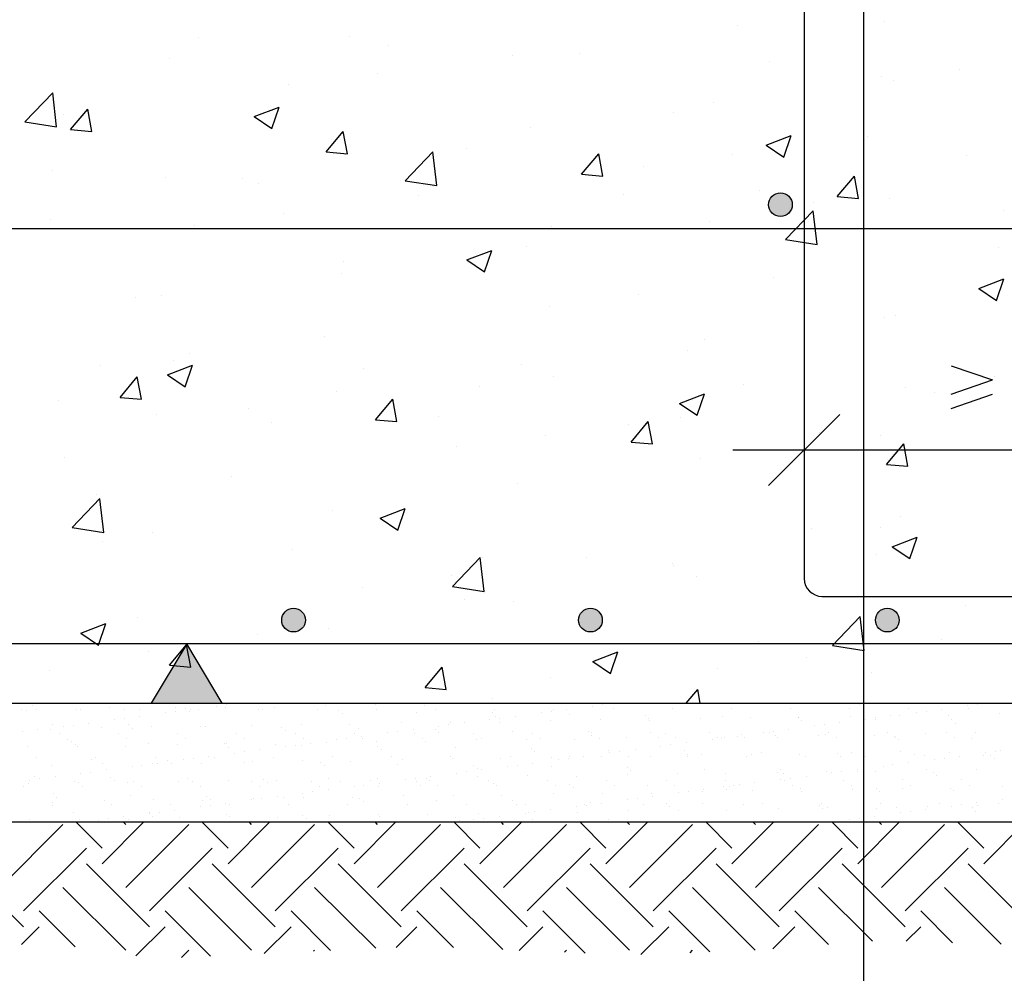
# Model space of a CAD drawing. Units: millimetres. Extents: x 22.7 to 37.5, y 16.7 to 26.1.
# Drawn here: x 29 to 31.8, y 18.6 to 21.3 of the extents above; entities that cross this region are included whole.
import ezdxf

# ---------------------------------------------------------------- set-up
doc = ezdxf.new("R2010")
doc.units = ezdxf.units.MM
for name, color, linetype in [('0-CYPE0', 1, 'CONTINUOUS'), ('0-CYPE1', 2, 'CONTINUOUS'), ('0-CYPE2', 4, 'CONTINUOUS'), ('0-CYPE4', 6, 'CONTINUOUS')]:
    doc.layers.add(name, color=color, linetype=linetype)

msp = doc.modelspace()

# ---------------------------------------------------------------- hatches: boundary and pattern name
at = {"layer": '0-CYPE1'}
msp.add_hatch(color=256, dxfattribs=at).paths.add_polyline_path([(29.4086, 19.3949), (29.6086, 19.3949), (29.5086, 19.5615)], flags=0)
at = {"layer": '0-CYPE2'}
h = msp.add_hatch(color=256, dxfattribs=at)
edge = h.paths.add_edge_path(flags=0)
edge.add_arc((31.1753, 20.7949), 0.0333, 0, 360)
h = msp.add_hatch(color=256, dxfattribs=at)
edge = h.paths.add_edge_path(flags=0)
edge.add_arc((29.8086, 19.6282), 0.0333, 0, 360)
h = msp.add_hatch(color=256, dxfattribs=at)
edge = h.paths.add_edge_path(flags=0)
edge.add_arc((30.6419, 19.6282), 0.0333, 0, 360)
h = msp.add_hatch(color=256, dxfattribs=at)
edge = h.paths.add_edge_path(flags=0)
edge.add_arc((31.4753, 19.6282), 0.0333, 0, 360)

# ---------------------------------------------------------------- linework, layer by layer
at = {"layer": '0-CYPE0'}
for p, q in [((31.0541, 21.2977), (31.0541, 21.2977)), ((31.4667, 21.3098), (31.4667, 21.3098)), ((29.5422, 21.2657), (29.5422, 21.2657)), ((29.9667, 21.2686), (29.9667, 21.2686)), ((30.0761, 21.2431), (30.0761, 21.2431)), ((29.4616, 21.2046), (29.4616, 21.2046)), ((30.4225, 21.2146), (30.4225, 21.2146)), ((30.6099, 21.2206), (30.6099, 21.2206)), ((31.1437, 21.198), (31.1437, 21.198)), ((31.6775, 21.1755), (31.6775, 21.1755)), ((30.0438, 21.1647), (30.0438, 21.1647)), ((31.459, 21.1538), (31.459, 21.1538)), ((31.4925, 21.1451), (31.4925, 21.1451)), ((29.7934, 21.1318), (29.7934, 21.1318)), ((29.0547, 21.0277), (29.1326, 21.1089)), ((29.1436, 21.0139), (29.1326, 21.1089)), ((29.1828, 21.006), (29.231, 21.0635)), ((29.2426, 21.0008), (29.231, 21.0635)), ((29.6982, 21.0422), (29.7682, 21.0691)), ((29.7479, 21.0086), (29.7682, 21.0691)), ((30.9874, 21.0811), (30.9874, 21.0811)), ((29.1619, 21.0486), (29.1619, 21.0486)), ((29.6982, 21.0422), (29.7479, 21.0086)), ((30.8759, 21.0537), (30.8759, 21.0537)), ((29.0547, 21.0277), (29.1436, 21.0139)), ((29.1828, 21.006), (29.2426, 21.0008)), ((30.4739, 21.0107), (30.4739, 21.0107)), ((29.9001, 20.9433), (29.9483, 21.0007)), ((29.9598, 20.938), (29.9483, 21.0007)), ((31.1353, 20.9621), (31.2053, 20.989)), ((31.1851, 20.9285), (31.2053, 20.989)), ((31.4201, 20.9861), (31.4201, 20.9861)), ((30.2927, 20.9536), (30.2927, 20.9536)), ((31.1353, 20.9621), (31.1851, 20.9286)), ((29.9001, 20.9433), (29.9598, 20.938)), ((29.9545, 20.9357), (29.9545, 20.9357)), ((30.1219, 20.8622), (30.1998, 20.9434)), ((30.2109, 20.8484), (30.1998, 20.9434)), ((30.6173, 20.8805), (30.6655, 20.938)), ((30.6771, 20.8753), (30.6655, 20.938)), ((31.0413, 20.9363), (31.0413, 20.9363)), ((31.6987, 20.9343), (31.6987, 20.9343)), ((30.791, 20.9033), (30.791, 20.9033)), ((29.1324, 20.8917), (29.1324, 20.8917)), ((29.4494, 20.8717), (29.4494, 20.8717)), ((29.6663, 20.8691), (29.6663, 20.8691)), ((30.6173, 20.8805), (30.6771, 20.8753)), ((31.3346, 20.8177), (31.3828, 20.8752)), ((31.3944, 20.8125), (31.3828, 20.8752)), ((29.7095, 20.8535), (29.7095, 20.8535)), ((30.1219, 20.8622), (30.2109, 20.8484)), ((30.2001, 20.8466), (30.2001, 20.8466)), ((30.1594, 20.8202), (30.1594, 20.8202)), ((30.7339, 20.824), (30.7339, 20.824)), ((31.1155, 20.8342), (31.1155, 20.8342)), ((31.3346, 20.8178), (31.3944, 20.8125)), ((31.2677, 20.8015), (31.2677, 20.8015)), ((31.4803, 20.8122), (31.4803, 20.8122)), ((29.7807, 20.7703), (29.7807, 20.7703)), ((31.1892, 20.6967), (31.2671, 20.7778)), ((31.2781, 20.6829), (31.2671, 20.7778)), ((31.8016, 20.7789), (31.8016, 20.7789)), ((29.1263, 20.7534), (29.1263, 20.7534)), ((29.5304, 20.7373), (29.5304, 20.7373)), ((30.5323, 20.7341), (30.5323, 20.7341)), ((30.9752, 20.7482), (30.9752, 20.7482)), ((30.4618, 20.6778), (30.4618, 20.6778)), ((31.1892, 20.6967), (31.2781, 20.6829)), ((31.7885, 20.6749), (31.7885, 20.6749)), ((30.2951, 20.6396), (30.3651, 20.6665)), ((30.3448, 20.606), (30.3651, 20.6664)), ((29.9491, 20.634), (29.9491, 20.634)), ((30.2951, 20.6396), (30.3448, 20.606)), ((29.9424, 20.6028), (29.9424, 20.6028)), ((31.157, 20.5917), (31.157, 20.5917)), ((31.7322, 20.5595), (31.8022, 20.5864)), ((31.782, 20.5259), (31.8022, 20.5863)), ((29.4373, 20.5388), (29.4373, 20.5388)), ((30.7783, 20.5418), (30.7783, 20.5418)), ((31.7322, 20.5595), (31.782, 20.5259)), ((29.3659, 20.5339), (29.3659, 20.5339)), ((30.5279, 20.5089), (30.5279, 20.5089)), ((31.4974, 20.4842), (31.4974, 20.4842)), ((31.4682, 20.4793), (31.4682, 20.4793)), ((29.8964, 20.4257), (29.8964, 20.4257)), ((30.963, 20.4153), (30.963, 20.4153)), ((29.5176, 20.3759), (29.5176, 20.3759)), ((30.9142, 20.3841), (30.9142, 20.3841)), ((29.2673, 20.3429), (29.2673, 20.3429)), ((29.4549, 20.317), (29.5249, 20.3439)), ((29.4715, 20.3581), (29.4715, 20.3581)), ((29.5046, 20.2835), (29.5249, 20.3439)), ((30.4496, 20.3449), (30.4496, 20.3449)), ((29.4549, 20.317), (29.5046, 20.2835)), ((30.0053, 20.3356), (30.0053, 20.3356)), ((29.3215, 20.2538), (29.3698, 20.3113)), ((29.3813, 20.2486), (29.3698, 20.3113)), ((30.5392, 20.313), (30.5392, 20.313)), ((31.073, 20.2905), (31.073, 20.2905)), ((31.7758, 20.3134), (31.7758, 20.3134)), ((29.9302, 20.2699), (29.9302, 20.2699)), ((30.331, 20.284), (30.331, 20.284)), ((30.892, 20.237), (30.962, 20.2638)), ((30.9417, 20.2034), (30.962, 20.2638)), ((31.5255, 20.2804), (31.5255, 20.2804)), ((31.6068, 20.2679), (31.6068, 20.2679)), ((29.1485, 20.2464), (29.1485, 20.2464)), ((29.3216, 20.2538), (29.3813, 20.2486)), ((30.0388, 20.1911), (30.087, 20.2485)), ((30.0986, 20.1858), (30.087, 20.2485)), ((30.892, 20.237), (30.9417, 20.2034)), ((29.4251, 20.2059), (29.4251, 20.2059)), ((29.6824, 20.2238), (29.6824, 20.2238)), ((29.7478, 20.1839), (29.7478, 20.1839)), ((30.0388, 20.1911), (30.0986, 20.1859)), ((30.2162, 20.2013), (30.2162, 20.2013)), ((30.75, 20.1787), (30.75, 20.1787)), ((30.7561, 20.1283), (30.8043, 20.1858)), ((30.8159, 20.1231), (30.8043, 20.1858)), ((30.8939, 20.1973), (30.8939, 20.1973)), ((31.2838, 20.1562), (31.2838, 20.1562)), ((30.5152, 20.1474), (30.5152, 20.1474)), ((30.7561, 20.1283), (30.8158, 20.1231)), ((31.456, 20.1464), (31.456, 20.1464)), ((31.4733, 20.0656), (31.5215, 20.123)), ((31.5331, 20.0603), (31.5216, 20.123)), ((30.2648, 20.1145), (30.2648, 20.1145)), ((29.1646, 20.0838), (29.1646, 20.0838)), ((30.9509, 20.0824), (30.9509, 20.0824)), ((31.4733, 20.0656), (31.5331, 20.0603)), ((29.6333, 20.0313), (29.6333, 20.0313)), ((30.4374, 20.012), (30.4374, 20.012)), ((29.1873, 19.8881), (29.2652, 19.9693)), ((29.2546, 19.9815), (29.2546, 19.9815)), ((29.2762, 19.8743), (29.2652, 19.9692)), ((29.9181, 19.937), (29.9181, 19.937)), ((30.0518, 19.9144), (30.1218, 19.9413)), ((30.1015, 19.8809), (30.1218, 19.9413)), ((30.0518, 19.9144), (30.1015, 19.8809)), ((31.5127, 19.919), (31.5127, 19.919)), ((29.1873, 19.8881), (29.2762, 19.8743)), ((29.413, 19.873), (29.413, 19.873)), ((31.2624, 19.886), (31.2624, 19.886)), ((31.4561, 19.8876), (31.4561, 19.8876)), ((29.2726, 19.8498), (29.2726, 19.8498)), ((31.4889, 19.8343), (31.5589, 19.8612)), ((31.5387, 19.8008), (31.5589, 19.8612)), ((29.8064, 19.8273), (29.8064, 19.8273)), ((31.4889, 19.8343), (31.5387, 19.8008)), ((30.2545, 19.7226), (30.3324, 19.8037)), ((30.3434, 19.7087), (30.3324, 19.8037)), ((30.3402, 19.8047), (30.3402, 19.8047)), ((30.6308, 19.8029), (30.6308, 19.8029)), ((31.4438, 19.8135), (31.4438, 19.8135)), ((30.8729, 19.7875), (30.8729, 19.7875)), ((30.874, 19.7822), (30.874, 19.7822)), ((30.2521, 19.753), (30.2521, 19.753)), ((30.9387, 19.7495), (30.9387, 19.7495)), ((31.4079, 19.7596), (31.4079, 19.7596)), ((30.0018, 19.7201), (30.0018, 19.7201)), ((30.2545, 19.7226), (30.3434, 19.7088)), ((30.2897, 19.6874), (30.2897, 19.6874)), ((30.4253, 19.6791), (30.4253, 19.6791)), ((31.6957, 19.668), (31.6957, 19.668)), ((29.3702, 19.6369), (29.3702, 19.6369)), ((31.3217, 19.557), (31.3996, 19.6382)), ((31.4107, 19.5432), (31.3996, 19.6382)), ((29.2115, 19.5919), (29.2816, 19.6188)), ((29.2613, 19.5583), (29.2816, 19.6188)), ((29.9059, 19.6041), (29.9059, 19.6041)), ((29.2116, 19.5919), (29.2613, 19.5583)), ((29.7065, 19.5872), (29.7065, 19.5872)), ((31.6284, 19.5744), (31.6284, 19.5744)), ((29.4603, 19.5016), (29.5085, 19.5591)), ((29.5201, 19.4964), (29.5085, 19.5591)), ((31.1125, 19.5679), (31.1125, 19.5679)), ((31.3218, 19.5571), (31.4107, 19.5433)), ((29.4008, 19.5401), (29.4008, 19.5401)), ((30.6487, 19.5118), (30.7187, 19.5387)), ((30.6984, 19.4782), (30.7187, 19.5387)), ((31.2497, 19.5246), (31.2497, 19.5246)), ((29.1234, 19.4871), (29.1234, 19.4871)), ((29.4603, 19.5016), (29.5201, 19.4964)), ((30.1776, 19.4389), (30.2258, 19.4963)), ((30.2373, 19.4336), (30.2258, 19.4963)), ((30.6487, 19.5118), (30.6984, 19.4783)), ((30.9993, 19.4916), (30.9993, 19.4916)), ((30.5293, 19.4678), (30.5293, 19.4678)), ((31.4317, 19.4806), (31.4317, 19.4806)), ((30.1776, 19.4389), (30.2373, 19.4337)), ((30.9106, 19.3949), (30.943, 19.4336)), ((30.9502, 19.3949), (30.943, 19.4336)), ((30.3678, 19.4085), (30.3678, 19.4085)), ((30.9266, 19.4166), (30.9266, 19.4166)), ((29.0448, 19.3758), (29.0448, 19.3758)), ((29.0586, 19.3755), (29.0586, 19.3755)), ((29.0761, 19.3875), (29.0761, 19.3875)), ((29.086, 19.3785), (29.086, 19.3785)), ((29.1982, 19.3773), (29.1982, 19.3773)), ((29.2109, 19.3761), (29.2109, 19.3761)), ((29.2927, 19.3828), (29.2927, 19.3828)), ((29.3346, 19.3766), (29.3346, 19.3766)), ((29.3584, 19.3949), (29.3584, 19.3949)), ((29.377, 19.3764), (29.377, 19.3764)), ((29.4786, 19.3818), (29.4786, 19.3818)), ((29.5061, 19.381), (29.5061, 19.381)), ((29.5206, 19.3768), (29.5206, 19.3768)), ((29.5431, 19.3767), (29.5431, 19.3767)), ((29.593, 19.3863), (29.593, 19.3863)), ((29.6183, 19.3836), (29.6183, 19.3836)), ((29.6208, 19.39), (29.6208, 19.39)), ((29.6332, 19.3949), (29.6332, 19.3949)), ((29.7092, 19.377), (29.7092, 19.377)), ((29.7226, 19.3763), (29.7226, 19.3763)), ((29.7547, 19.3829), (29.7547, 19.3829)), ((29.7702, 19.3949), (29.7702, 19.3949)), ((29.8753, 19.3773), (29.8753, 19.3773)), ((29.8987, 19.3881), (29.8987, 19.3881)), ((30.0383, 19.3899), (30.0383, 19.3899)), ((30.0413, 19.3776), (30.0413, 19.3776)), ((30.1748, 19.3893), (30.1748, 19.3893)), ((30.1821, 19.3949), (30.1821, 19.3949)), ((30.2074, 19.3779), (30.2074, 19.3779)), ((30.2646, 19.3949), (30.2646, 19.3949)), ((30.3188, 19.3945), (30.3188, 19.3945)), ((30.3735, 19.3782), (30.3735, 19.3782)), ((30.4567, 19.3949), (30.4567, 19.3949)), ((30.5396, 19.3785), (30.5396, 19.3785)), ((30.5747, 19.3775), (30.5747, 19.3775)), ((30.6089, 19.3949), (30.6089, 19.3949)), ((30.6471, 19.387), (30.6471, 19.387)), ((30.6749, 19.3907), (30.6749, 19.3907)), ((30.7057, 19.3789), (30.7057, 19.3789)), ((30.8685, 19.3949), (30.8685, 19.3949)), ((30.8718, 19.3792), (30.8718, 19.3792)), ((31.0379, 19.3795), (31.0379, 19.3795)), ((31.2039, 19.3798), (31.2039, 19.3798)), ((31.2804, 19.3949), (31.2804, 19.3949)), ((31.3013, 19.3949), (31.3013, 19.3949)), ((31.3199, 19.3949), (31.3199, 19.3949)), ((31.37, 19.3801), (31.37, 19.3801)), ((31.3936, 19.3949), (31.3936, 19.3949)), ((31.3961, 19.3926), (31.3961, 19.3926)), ((31.4086, 19.3879), (31.4086, 19.3879)), ((31.4086, 19.3812), (31.4086, 19.3812)), ((31.5361, 19.3804), (31.5361, 19.3804)), ((31.6288, 19.3781), (31.6288, 19.3781)), ((31.6922, 19.3949), (31.6922, 19.3949)), ((31.7012, 19.3877), (31.7012, 19.3877)), ((31.7022, 19.3807), (31.7022, 19.3807)), ((31.729, 19.3913), (31.729, 19.3913)), ((29.3059, 19.3485), (29.3059, 19.3485)), ((29.3337, 19.3522), (29.3337, 19.3522)), ((29.377, 19.3579), (29.377, 19.3579)), ((29.4495, 19.3674), (29.4495, 19.3674)), ((29.4772, 19.3711), (29.4772, 19.3711)), ((29.5159, 19.372), (29.5159, 19.372)), ((29.9361, 19.3744), (29.9361, 19.3744)), ((29.9459, 19.3654), (29.9459, 19.3654)), ((30.1526, 19.3697), (30.1526, 19.3697)), ((30.36, 19.3492), (30.36, 19.3492)), ((30.366, 19.3679), (30.366, 19.3679)), ((30.3759, 19.3589), (30.3759, 19.3589)), ((30.3878, 19.3529), (30.3878, 19.3529)), ((30.4311, 19.3586), (30.4311, 19.3586)), ((30.5036, 19.3681), (30.5036, 19.3681)), ((30.5313, 19.3718), (30.5313, 19.3718)), ((30.5826, 19.3632), (30.5826, 19.3632)), ((30.6701, 19.348), (30.6701, 19.348)), ((30.796, 19.3613), (30.796, 19.3613)), ((30.8058, 19.3523), (30.8058, 19.3523)), ((30.9506, 19.3525), (30.9506, 19.3525)), ((31.0125, 19.3566), (31.0125, 19.3566)), ((31.0902, 19.3543), (31.0902, 19.3543)), ((31.226, 19.3548), (31.226, 19.3548)), ((31.2267, 19.3537), (31.2267, 19.3537)), ((31.3707, 19.3589), (31.3707, 19.3589)), ((31.4086, 19.3492), (31.4086, 19.3492)), ((31.4141, 19.3499), (31.4141, 19.3499)), ((31.4419, 19.3535), (31.4419, 19.3535)), ((31.4425, 19.3501), (31.4425, 19.3501)), ((31.4852, 19.3592), (31.4852, 19.3592)), ((31.5103, 19.3606), (31.5103, 19.3606)), ((31.5577, 19.3688), (31.5577, 19.3688)), ((31.5854, 19.3724), (31.5854, 19.3724)), ((31.6467, 19.36), (31.6467, 19.36)), ((31.6559, 19.3483), (31.6559, 19.3483)), ((31.7908, 19.3652), (31.7908, 19.3652)), ((29.0899, 19.3201), (29.0899, 19.3201)), ((29.1262, 19.3221), (29.1262, 19.3221)), ((29.1323, 19.336), (29.1323, 19.336)), ((29.1623, 19.3296), (29.1623, 19.3296)), ((29.1901, 19.3333), (29.1901, 19.3333)), ((29.2335, 19.339), (29.2335, 19.339)), ((29.2703, 19.3273), (29.2703, 19.3273)), ((29.3458, 19.3342), (29.3458, 19.3342)), ((29.3556, 19.3252), (29.3556, 19.3252)), ((29.4099, 19.3291), (29.4099, 19.3291)), ((29.5463, 19.3284), (29.5463, 19.3284)), ((29.5623, 19.3295), (29.5623, 19.3295)), ((29.6904, 19.3336), (29.6904, 19.3336)), ((29.7757, 19.3276), (29.7757, 19.3276)), ((29.83, 19.3354), (29.83, 19.3354)), ((29.9664, 19.3347), (29.9664, 19.3347)), ((29.9923, 19.3229), (29.9923, 19.3229)), ((30.1105, 19.3399), (30.1105, 19.3399)), ((30.144, 19.3208), (30.144, 19.3208)), ((30.2057, 19.3211), (30.2057, 19.3211)), ((30.2164, 19.3303), (30.2164, 19.3303)), ((30.2442, 19.334), (30.2442, 19.334)), ((30.2501, 19.3417), (30.2501, 19.3417)), ((30.2876, 19.3397), (30.2876, 19.3397)), ((30.3865, 19.341), (30.3865, 19.341)), ((30.5305, 19.3462), (30.5305, 19.3462)), ((30.8066, 19.3474), (30.8066, 19.3474)), ((31.1981, 19.3214), (31.1981, 19.3214)), ((31.2358, 19.3458), (31.2358, 19.3458)), ((31.2705, 19.331), (31.2705, 19.331)), ((31.2983, 19.3346), (31.2983, 19.3346)), ((31.3417, 19.3403), (31.3417, 19.3403)), ((31.6658, 19.3392), (31.6658, 19.3392)), ((29.0465, 19.3144), (29.0465, 19.3144)), ((29.1505, 19.3085), (29.1505, 19.3085)), ((29.173, 19.2941), (29.173, 19.2941)), ((29.3166, 19.3088), (29.3166, 19.3088)), ((29.3391, 19.2945), (29.3391, 19.2945)), ((29.4827, 19.3091), (29.4827, 19.3091)), ((29.5052, 19.2948), (29.5052, 19.2948)), ((29.6488, 19.3094), (29.6488, 19.3094)), ((29.6713, 19.2951), (29.6713, 19.2951)), ((29.7856, 19.3186), (29.7856, 19.3186)), ((29.8149, 19.3097), (29.8149, 19.3097)), ((29.8374, 19.2954), (29.8374, 19.2954)), ((29.9293, 19.2925), (29.9293, 19.2925)), ((29.9571, 19.2961), (29.9571, 19.2961)), ((29.981, 19.31), (29.981, 19.31)), ((30.0004, 19.3019), (30.0004, 19.3019)), ((30.0034, 19.2957), (30.0034, 19.2957)), ((30.0729, 19.3114), (30.0729, 19.3114)), ((30.1006, 19.315), (30.1006, 19.315)), ((30.147, 19.3103), (30.147, 19.3103)), ((30.1695, 19.296), (30.1695, 19.296)), ((30.2155, 19.3121), (30.2155, 19.3121)), ((30.3131, 19.3106), (30.3131, 19.3106)), ((30.3356, 19.2963), (30.3356, 19.2963)), ((30.4223, 19.3164), (30.4223, 19.3164)), ((30.4618, 19.2935), (30.4618, 19.2935)), ((30.4792, 19.3109), (30.4792, 19.3109)), ((30.5017, 19.2966), (30.5017, 19.2966)), ((30.5982, 19.2928), (30.5982, 19.2928)), ((30.6357, 19.3145), (30.6357, 19.3145)), ((30.6453, 19.3112), (30.6453, 19.3112)), ((30.6455, 19.3055), (30.6455, 19.3055)), ((30.6678, 19.2969), (30.6678, 19.2969)), ((30.7423, 19.298), (30.7423, 19.298)), ((30.8114, 19.3115), (30.8114, 19.3115)), ((30.8339, 19.2972), (30.8339, 19.2972)), ((30.8522, 19.3098), (30.8522, 19.3098)), ((30.8819, 19.2998), (30.8819, 19.2998)), ((30.9775, 19.3118), (30.9775, 19.3118)), ((30.9834, 19.2932), (30.9834, 19.2932)), ((31, 19.2975), (31, 19.2975)), ((31.0112, 19.2968), (31.0112, 19.2968)), ((31.0183, 19.2991), (31.0183, 19.2991)), ((31.0545, 19.3025), (31.0545, 19.3025)), ((31.0656, 19.308), (31.0656, 19.308)), ((31.0755, 19.299), (31.0755, 19.299)), ((31.127, 19.3121), (31.127, 19.3121)), ((31.1436, 19.3121), (31.1436, 19.3121)), ((31.1547, 19.3157), (31.1547, 19.3157)), ((31.1623, 19.3043), (31.1623, 19.3043)), ((31.1661, 19.2978), (31.1661, 19.2978)), ((31.2822, 19.3033), (31.2822, 19.3033)), ((31.302, 19.3061), (31.302, 19.3061)), ((31.3097, 19.3124), (31.3097, 19.3124)), ((31.3321, 19.2981), (31.3321, 19.2981)), ((31.4384, 19.3055), (31.4384, 19.3055)), ((31.4757, 19.3127), (31.4757, 19.3127)), ((31.4956, 19.3014), (31.4956, 19.3014)), ((31.4982, 19.2984), (31.4982, 19.2984)), ((31.5054, 19.2924), (31.5054, 19.2924)), ((31.5824, 19.3106), (31.5824, 19.3106)), ((31.6418, 19.313), (31.6418, 19.313)), ((31.6643, 19.2987), (31.6643, 19.2987)), ((31.7122, 19.2967), (31.7122, 19.2967)), ((31.722, 19.3124), (31.722, 19.3124)), ((29.0619, 19.2727), (29.0619, 19.2727)), ((29.1854, 19.2874), (29.1854, 19.2874)), ((29.1953, 19.2784), (29.1953, 19.2784)), ((29.2015, 19.2745), (29.2015, 19.2745)), ((29.338, 19.2739), (29.338, 19.2739)), ((29.402, 19.2827), (29.402, 19.2827)), ((29.482, 19.2791), (29.482, 19.2791)), ((29.6154, 19.2808), (29.6154, 19.2808)), ((29.6216, 19.2808), (29.6216, 19.2808)), ((29.6252, 19.2718), (29.6252, 19.2718)), ((29.758, 19.2802), (29.758, 19.2802)), ((29.7858, 19.2736), (29.7858, 19.2736)), ((29.8135, 19.2772), (29.8135, 19.2772)), ((29.832, 19.2761), (29.832, 19.2761)), ((29.8569, 19.283), (29.8569, 19.283)), ((29.9021, 19.2854), (29.9021, 19.2854)), ((30.0417, 19.2872), (30.0417, 19.2872)), ((30.0454, 19.2743), (30.0454, 19.2743)), ((30.0552, 19.2653), (30.0552, 19.2653)), ((30.1781, 19.2865), (30.1781, 19.2865)), ((30.2619, 19.2696), (30.2619, 19.2696)), ((30.3222, 19.2917), (30.3222, 19.2917)), ((30.4753, 19.2677), (30.4753, 19.2677)), ((30.7674, 19.2647), (30.7674, 19.2647)), ((30.8399, 19.2743), (30.8399, 19.2743)), ((30.8676, 19.2779), (30.8676, 19.2779)), ((30.911, 19.2836), (30.911, 19.2836)), ((31.4086, 19.2826), (31.4086, 19.2826)), ((29.0879, 19.2423), (29.0879, 19.2423)), ((29.254, 19.2426), (29.254, 19.2426)), ((29.4201, 19.2429), (29.4201, 19.2429)), ((29.5264, 19.2394), (29.5264, 19.2394)), ((29.5698, 19.2452), (29.5698, 19.2452)), ((29.5862, 19.2432), (29.5862, 19.2432)), ((29.6422, 19.2547), (29.6422, 19.2547)), ((29.67, 19.2583), (29.67, 19.2583)), ((29.7133, 19.2641), (29.7133, 19.2641)), ((29.7522, 19.2435), (29.7522, 19.2435)), ((29.9183, 19.2438), (29.9183, 19.2438)), ((30.0844, 19.2441), (30.0844, 19.2441)), ((30.1138, 19.2371), (30.1138, 19.2371)), ((30.2505, 19.2444), (30.2505, 19.2444)), ((30.2534, 19.2389), (30.2534, 19.2389)), ((30.3899, 19.2383), (30.3899, 19.2383)), ((30.4166, 19.2447), (30.4166, 19.2447)), ((30.4852, 19.2587), (30.4852, 19.2587)), ((30.5339, 19.2435), (30.5339, 19.2435)), ((30.5805, 19.2401), (30.5805, 19.2401)), ((30.5827, 19.245), (30.5827, 19.245)), ((30.6239, 19.2458), (30.6239, 19.2458)), ((30.6735, 19.2452), (30.6735, 19.2452)), ((30.6919, 19.263), (30.6919, 19.263)), ((30.6963, 19.2554), (30.6963, 19.2554)), ((30.7241, 19.259), (30.7241, 19.259)), ((30.7488, 19.2453), (30.7488, 19.2453)), ((30.8099, 19.2446), (30.8099, 19.2446)), ((30.9053, 19.2612), (30.9053, 19.2612)), ((30.9148, 19.2456), (30.9148, 19.2456)), ((30.9151, 19.2522), (30.9151, 19.2522)), ((30.954, 19.2498), (30.954, 19.2498)), ((31.0809, 19.2459), (31.0809, 19.2459)), ((31.0936, 19.2516), (31.0936, 19.2516)), ((31.1219, 19.2565), (31.1219, 19.2565)), ((31.23, 19.2509), (31.23, 19.2509)), ((31.247, 19.2462), (31.247, 19.2462)), ((31.3353, 19.2546), (31.3353, 19.2546)), ((31.3451, 19.2456), (31.3451, 19.2456)), ((31.3741, 19.2561), (31.3741, 19.2561)), ((31.4086, 19.2494), (31.4086, 19.2494)), ((31.4131, 19.2465), (31.4131, 19.2465)), ((31.5137, 19.2579), (31.5137, 19.2579)), ((31.5518, 19.2499), (31.5518, 19.2499)), ((31.5792, 19.2468), (31.5792, 19.2468)), ((31.6068, 19.2372), (31.6068, 19.2372)), ((31.6346, 19.2408), (31.6346, 19.2408)), ((31.6501, 19.2572), (31.6501, 19.2572)), ((31.678, 19.2465), (31.678, 19.2465)), ((31.7453, 19.2471), (31.7453, 19.2471)), ((31.7504, 19.2561), (31.7504, 19.2561)), ((31.7652, 19.2481), (31.7652, 19.2481)), ((31.7751, 19.2391), (31.7751, 19.2391)), ((31.7782, 19.2597), (31.7782, 19.2597)), ((31.7942, 19.2624), (31.7942, 19.2624)), ((29.1296, 19.2193), (29.1296, 19.2193)), ((29.2417, 19.2358), (29.2417, 19.2358)), ((29.2736, 19.2245), (29.2736, 19.2245)), ((29.3551, 19.2169), (29.3551, 19.2169)), ((29.3828, 19.2205), (29.3828, 19.2205)), ((29.4133, 19.2263), (29.4133, 19.2263)), ((29.4262, 19.2263), (29.4262, 19.2263)), ((29.4551, 19.234), (29.4551, 19.234)), ((29.4649, 19.225), (29.4649, 19.225)), ((29.4986, 19.2358), (29.4986, 19.2358)), ((29.5497, 19.2256), (29.5497, 19.2256)), ((29.6716, 19.2293), (29.6716, 19.2293)), ((29.6937, 19.2308), (29.6937, 19.2308)), ((29.8333, 19.2326), (29.8333, 19.2326)), ((29.885, 19.2275), (29.885, 19.2275)), ((29.8949, 19.2185), (29.8949, 19.2185)), ((29.9698, 19.232), (29.9698, 19.232)), ((30.1016, 19.2228), (30.1016, 19.2228)), ((30.315, 19.2209), (30.315, 19.2209)), ((30.3248, 19.2119), (30.3248, 19.2119)), ((30.4092, 19.2176), (30.4092, 19.2176)), ((30.4369, 19.2212), (30.4369, 19.2212)), ((30.4803, 19.2269), (30.4803, 19.2269)), ((30.5316, 19.2162), (30.5316, 19.2162)), ((30.5527, 19.2365), (30.5527, 19.2365)), ((30.745, 19.2144), (30.745, 19.2144)), ((30.9615, 19.2097), (30.9615, 19.2097)), ((31.4086, 19.2111), (31.4086, 19.2111)), ((31.4633, 19.2183), (31.4633, 19.2183)), ((31.491, 19.2219), (31.491, 19.2219)), ((31.5344, 19.2276), (31.5344, 19.2276)), ((31.7254, 19.2097), (31.7254, 19.2097)), ((29.0813, 19.189), (29.0813, 19.189)), ((29.0957, 19.1827), (29.0957, 19.1827)), ((29.1391, 19.1885), (29.1391, 19.1885)), ((29.2115, 19.198), (29.2115, 19.198)), ((29.2393, 19.2016), (29.2393, 19.2016)), ((29.2826, 19.2074), (29.2826, 19.2074)), ((29.2947, 19.1872), (29.2947, 19.1872)), ((29.5113, 19.1825), (29.5113, 19.1825)), ((29.9055, 19.1826), (29.9055, 19.1826)), ((30.0451, 19.1844), (30.0451, 19.1844)), ((30.1498, 19.1834), (30.1498, 19.1834)), ((30.1815, 19.1837), (30.1815, 19.1837)), ((30.1932, 19.1891), (30.1932, 19.1891)), ((30.2656, 19.1987), (30.2656, 19.1987)), ((30.2934, 19.2023), (30.2934, 19.2023)), ((30.3255, 19.1889), (30.3255, 19.1889)), ((30.3367, 19.208), (30.3367, 19.208)), ((30.4651, 19.1907), (30.4651, 19.1907)), ((30.6016, 19.1901), (30.6016, 19.1901)), ((30.7456, 19.1952), (30.7456, 19.1952)), ((30.7548, 19.2054), (30.7548, 19.2054)), ((30.8852, 19.197), (30.8852, 19.197)), ((31.0217, 19.1964), (31.0217, 19.1964)), ((31.1657, 19.2016), (31.1657, 19.2016)), ((31.1749, 19.2078), (31.1749, 19.2078)), ((31.1848, 19.1988), (31.1848, 19.1988)), ((31.2039, 19.1841), (31.2039, 19.1841)), ((31.2473, 19.1898), (31.2473, 19.1898)), ((31.3053, 19.2033), (31.3053, 19.2033)), ((31.3197, 19.1994), (31.3197, 19.1994)), ((31.3475, 19.203), (31.3475, 19.203)), ((31.3908, 19.2087), (31.3908, 19.2087)), ((31.3915, 19.2031), (31.3915, 19.2031)), ((31.4417, 19.2027), (31.4417, 19.2027)), ((31.5858, 19.2079), (31.5858, 19.2079)), ((31.6049, 19.2013), (31.6049, 19.2013)), ((31.6147, 19.1923), (31.6147, 19.1923)), ((29.05, 19.1603), (29.05, 19.1603)), ((29.0653, 19.17), (29.0653, 19.17)), ((29.0679, 19.1791), (29.0679, 19.1791)), ((29.1936, 19.1749), (29.1936, 19.1749)), ((29.2049, 19.1718), (29.2049, 19.1718)), ((29.2161, 19.1606), (29.2161, 19.1606)), ((29.3046, 19.1782), (29.3046, 19.1782)), ((29.3413, 19.1711), (29.3413, 19.1711)), ((29.3597, 19.1752), (29.3597, 19.1752)), ((29.3822, 19.1609), (29.3822, 19.1609)), ((29.4854, 19.1763), (29.4854, 19.1763)), ((29.5258, 19.1755), (29.5258, 19.1755)), ((29.5483, 19.1612), (29.5483, 19.1612)), ((29.625, 19.1781), (29.625, 19.1781)), ((29.6919, 19.1758), (29.6919, 19.1758)), ((29.7144, 19.1615), (29.7144, 19.1615)), ((29.7247, 19.1807), (29.7247, 19.1807)), ((29.7345, 19.1716), (29.7345, 19.1716)), ((29.7614, 19.1774), (29.7614, 19.1774)), ((29.8579, 19.1761), (29.8579, 19.1761)), ((29.8804, 19.1618), (29.8804, 19.1618)), ((29.9413, 19.1759), (29.9413, 19.1759)), ((29.9785, 19.1609), (29.9785, 19.1609)), ((30.0062, 19.1645), (30.0062, 19.1645)), ((30.024, 19.1764), (30.024, 19.1764)), ((30.0465, 19.1621), (30.0465, 19.1621)), ((30.0496, 19.1702), (30.0496, 19.1702)), ((30.1221, 19.1798), (30.1221, 19.1798)), ((30.1547, 19.1741), (30.1547, 19.1741)), ((30.1645, 19.1651), (30.1645, 19.1651)), ((30.1901, 19.1767), (30.1901, 19.1767)), ((30.2126, 19.1624), (30.2126, 19.1624)), ((30.3562, 19.177), (30.3562, 19.177)), ((30.3712, 19.1694), (30.3712, 19.1694)), ((30.3787, 19.1627), (30.3787, 19.1627)), ((30.5223, 19.1773), (30.5223, 19.1773)), ((30.5448, 19.163), (30.5448, 19.163)), ((30.5846, 19.1676), (30.5846, 19.1676)), ((30.5945, 19.1586), (30.5945, 19.1586)), ((30.6884, 19.1777), (30.6884, 19.1777)), ((30.7109, 19.1633), (30.7109, 19.1633)), ((30.8012, 19.1628), (30.8012, 19.1628)), ((30.8545, 19.178), (30.8545, 19.178)), ((30.877, 19.1636), (30.877, 19.1636)), ((31.0146, 19.161), (31.0146, 19.161)), ((31.0206, 19.1783), (31.0206, 19.1783)), ((31.0326, 19.1616), (31.0326, 19.1616)), ((31.043, 19.1639), (31.043, 19.1639)), ((31.0604, 19.1652), (31.0604, 19.1652)), ((31.1037, 19.1709), (31.1037, 19.1709)), ((31.1762, 19.1805), (31.1762, 19.1805)), ((31.1866, 19.1786), (31.1866, 19.1786)), ((31.2091, 19.1642), (31.2091, 19.1642)), ((31.2312, 19.1563), (31.2312, 19.1563)), ((31.3527, 19.1789), (31.3527, 19.1789)), ((31.3752, 19.1645), (31.3752, 19.1645)), ((31.4086, 19.1772), (31.4086, 19.1772)), ((31.4446, 19.1545), (31.4446, 19.1545)), ((31.517, 19.1551), (31.517, 19.1551)), ((31.5188, 19.1792), (31.5188, 19.1792)), ((31.5413, 19.1648), (31.5413, 19.1648)), ((31.6535, 19.1545), (31.6535, 19.1545)), ((31.6849, 19.1795), (31.6849, 19.1795)), ((31.7074, 19.1651), (31.7074, 19.1651)), ((31.7975, 19.1597), (31.7975, 19.1597)), ((29.1344, 19.1404), (29.1344, 19.1404)), ((29.1443, 19.1314), (29.1443, 19.1314)), ((29.351, 19.1357), (29.351, 19.1357)), ((29.5644, 19.1338), (29.5644, 19.1338)), ((29.6971, 19.1281), (29.6971, 19.1281)), ((29.7191, 19.1267), (29.7191, 19.1267)), ((29.7625, 19.1324), (29.7625, 19.1324)), ((29.7809, 19.1291), (29.7809, 19.1291)), ((29.8349, 19.142), (29.8349, 19.142)), ((29.8367, 19.1298), (29.8367, 19.1298)), ((29.8627, 19.1456), (29.8627, 19.1456)), ((29.906, 19.1513), (29.906, 19.1513)), ((29.9731, 19.1292), (29.9731, 19.1292)), ((29.9944, 19.1273), (29.9944, 19.1273)), ((30.1172, 19.1344), (30.1172, 19.1344)), ((30.2568, 19.1362), (30.2568, 19.1362)), ((30.3932, 19.1355), (30.3932, 19.1355)), ((30.5373, 19.1407), (30.5373, 19.1407)), ((30.6769, 19.1425), (30.6769, 19.1425)), ((30.7732, 19.1274), (30.7732, 19.1274)), ((30.8133, 19.1418), (30.8133, 19.1418)), ((30.8166, 19.1331), (30.8166, 19.1331)), ((30.889, 19.1427), (30.889, 19.1427)), ((30.9168, 19.1463), (30.9168, 19.1463)), ((30.9573, 19.147), (30.9573, 19.147)), ((30.9602, 19.152), (30.9602, 19.152)), ((31.0244, 19.152), (31.0244, 19.152)), ((31.097, 19.1488), (31.097, 19.1488)), ((31.2334, 19.1481), (31.2334, 19.1481)), ((31.3774, 19.1533), (31.3774, 19.1533)), ((31.4086, 19.1433), (31.4086, 19.1433)), ((31.4544, 19.1455), (31.4544, 19.1455)), ((31.6611, 19.1498), (31.6611, 19.1498)), ((29.131, 19.1087), (29.131, 19.1087)), ((29.133, 19.1166), (29.133, 19.1166)), ((29.277, 19.1217), (29.277, 19.1217)), ((29.2971, 19.109), (29.2971, 19.109)), ((29.4166, 19.1235), (29.4166, 19.1235)), ((29.4631, 19.1093), (29.4631, 19.1093)), ((29.5478, 19.1042), (29.5478, 19.1042)), ((29.553, 19.1229), (29.553, 19.1229)), ((29.5742, 19.1248), (29.5742, 19.1248)), ((29.5756, 19.1078), (29.5756, 19.1078)), ((29.6189, 19.1135), (29.6189, 19.1135)), ((29.6292, 19.1096), (29.6292, 19.1096)), ((29.6914, 19.1231), (29.6914, 19.1231)), ((29.7953, 19.1099), (29.7953, 19.1099)), ((29.9614, 19.1102), (29.9614, 19.1102)), ((30.0042, 19.1183), (30.0042, 19.1183)), ((30.1275, 19.1105), (30.1275, 19.1105)), ((30.2109, 19.1226), (30.2109, 19.1226)), ((30.2936, 19.1108), (30.2936, 19.1108)), ((30.4243, 19.1208), (30.4243, 19.1208)), ((30.4342, 19.1117), (30.4342, 19.1117)), ((30.4597, 19.1111), (30.4597, 19.1111)), ((30.6019, 19.1049), (30.6019, 19.1049)), ((30.6257, 19.1114), (30.6257, 19.1114)), ((30.6297, 19.1085), (30.6297, 19.1085)), ((30.6409, 19.116), (30.6409, 19.116)), ((30.673, 19.1142), (30.673, 19.1142)), ((30.7455, 19.1238), (30.7455, 19.1238)), ((30.7918, 19.1117), (30.7918, 19.1117)), ((30.8543, 19.1142), (30.8543, 19.1142)), ((30.8641, 19.1052), (30.8641, 19.1052)), ((30.9579, 19.112), (30.9579, 19.112)), ((31.0708, 19.1095), (31.0708, 19.1095)), ((31.124, 19.1123), (31.124, 19.1123)), ((31.2843, 19.1077), (31.2843, 19.1077)), ((31.2901, 19.1127), (31.2901, 19.1127)), ((31.3087, 19.1006), (31.3087, 19.1006)), ((31.4451, 19.0999), (31.4451, 19.0999)), ((31.4562, 19.113), (31.4562, 19.113)), ((31.5008, 19.1029), (31.5008, 19.1029)), ((31.5892, 19.1051), (31.5892, 19.1051)), ((31.6223, 19.1133), (31.6223, 19.1133)), ((31.656, 19.1056), (31.656, 19.1056)), ((31.6838, 19.1092), (31.6838, 19.1092)), ((31.7142, 19.1011), (31.7142, 19.1011)), ((31.7271, 19.1149), (31.7271, 19.1149)), ((31.7288, 19.1069), (31.7288, 19.1069)), ((31.7884, 19.1136), (31.7884, 19.1136)), ((31.7996, 19.1245), (31.7996, 19.1245)), ((29.1906, 19.0889), (29.1906, 19.0889)), ((29.3318, 19.0757), (29.3318, 19.0757)), ((29.4041, 19.087), (29.4041, 19.087)), ((29.4042, 19.0853), (29.4042, 19.0853)), ((29.4139, 19.078), (29.4139, 19.078)), ((29.432, 19.0889), (29.432, 19.0889)), ((29.4754, 19.0946), (29.4754, 19.0946)), ((29.4887, 19.0735), (29.4887, 19.0735)), ((29.6206, 19.0823), (29.6206, 19.0823)), ((29.6283, 19.0753), (29.6283, 19.0753)), ((29.7648, 19.0747), (29.7648, 19.0747)), ((29.834, 19.0805), (29.834, 19.0805)), ((29.8439, 19.0715), (29.8439, 19.0715)), ((29.9088, 19.0798), (29.9088, 19.0798)), ((30.0484, 19.0816), (30.0484, 19.0816)), ((30.0506, 19.0758), (30.0506, 19.0758)), ((30.1849, 19.081), (30.1849, 19.081)), ((30.264, 19.0739), (30.264, 19.0739)), ((30.3289, 19.0862), (30.3289, 19.0862)), ((30.3859, 19.0764), (30.3859, 19.0764)), ((30.4583, 19.086), (30.4583, 19.086)), ((30.4685, 19.0879), (30.4685, 19.0879)), ((30.4861, 19.0896), (30.4861, 19.0896)), ((30.5295, 19.0953), (30.5295, 19.0953)), ((30.6049, 19.0873), (30.6049, 19.0873)), ((30.749, 19.0925), (30.749, 19.0925)), ((30.8886, 19.0943), (30.8886, 19.0943)), ((31.025, 19.0936), (31.025, 19.0936)), ((31.1691, 19.0988), (31.1691, 19.0988)), ((31.2941, 19.0986), (31.2941, 19.0986)), ((31.3966, 19.0714), (31.3966, 19.0714)), ((31.4086, 19.0719), (31.4086, 19.0719)), ((31.44, 19.0771), (31.44, 19.0771)), ((31.5125, 19.0867), (31.5125, 19.0867)), ((31.5402, 19.0903), (31.5402, 19.0903)), ((31.5836, 19.096), (31.5836, 19.096)), ((31.7241, 19.0921), (31.7241, 19.0921)), ((28.9839, 18.8777), (29.1607, 19.0545)), ((29.0686, 19.0672), (29.0686, 19.0672)), ((29.2712, 18.9882), (29.1978, 19.0615)), ((29.2082, 19.069), (29.2082, 19.069)), ((29.2607, 19.0664), (29.2607, 19.0664)), ((29.2712, 18.944), (29.3887, 19.0615)), ((29.2884, 19.07), (29.2884, 19.07)), ((29.3375, 19.0545), (29.3304, 19.0615)), ((29.3358, 19.0615), (29.3358, 19.0615)), ((29.3375, 18.8777), (29.5143, 19.0545)), ((29.3447, 19.0683), (29.3447, 19.0683)), ((29.4319, 19.0615), (29.4319, 19.0615)), ((29.6247, 18.9882), (29.5514, 19.0615)), ((29.6247, 18.944), (29.7423, 19.0615)), ((29.691, 19.0545), (29.684, 19.0615)), ((29.691, 18.8777), (29.8678, 19.0545)), ((29.7477, 19.0615), (29.7477, 19.0615)), ((29.8547, 19.0615), (29.8547, 19.0615)), ((29.9783, 18.9882), (29.905, 19.0615)), ((29.9783, 18.944), (30.0958, 19.0615)), ((30.0446, 19.0545), (30.0375, 19.0615)), ((30.0446, 18.8777), (30.2214, 19.0545)), ((30.1595, 19.0615), (30.1595, 19.0615)), ((30.3318, 18.9882), (30.2585, 19.0615)), ((30.2738, 19.0649), (30.2738, 19.0649)), ((30.2775, 19.0615), (30.2775, 19.0615)), ((30.3148, 19.0671), (30.3148, 19.0671)), ((30.3318, 18.944), (30.4494, 19.0615)), ((30.3425, 19.0707), (30.3425, 19.0707)), ((30.3981, 19.0545), (30.3911, 19.0615)), ((30.3981, 18.8777), (30.5749, 19.0545)), ((30.4806, 19.0692), (30.4806, 19.0692)), ((30.5714, 19.0615), (30.5714, 19.0615)), ((30.6854, 18.9882), (30.6121, 19.0615)), ((30.6854, 18.944), (30.8029, 19.0615)), ((30.694, 19.0674), (30.694, 19.0674)), ((30.7517, 19.0545), (30.7446, 19.0615)), ((30.7517, 18.8777), (30.9285, 19.0545)), ((30.9105, 19.0627), (30.9105, 19.0627)), ((31.039, 18.9882), (30.9656, 19.0615)), ((30.9832, 19.0615), (30.9832, 19.0615)), ((31.039, 18.944), (31.1565, 19.0615)), ((31.1053, 19.0545), (31.0982, 19.0615)), ((31.1053, 18.8777), (31.282, 19.0545)), ((31.3925, 18.9882), (31.3192, 19.0615)), ((31.3346, 19.0615), (31.3346, 19.0615)), ((31.3689, 19.0678), (31.3689, 19.0678)), ((31.3925, 18.944), (31.51, 19.0615)), ((31.3951, 19.0615), (31.3951, 19.0615)), ((31.4588, 19.0545), (31.4518, 19.0615)), ((31.4588, 18.8777), (31.6356, 19.0545)), ((31.7461, 18.9882), (31.6727, 19.0615)), ((31.7461, 18.944), (31.8636, 19.0615)), ((31.7574, 19.0615), (31.7574, 19.0615)), ((29.0502, 18.8114), (29.227, 18.9882)), ((29.4038, 18.8114), (29.5805, 18.9882)), ((29.7573, 18.8114), (29.9341, 18.9882)), ((30.1109, 18.8114), (30.2877, 18.9882)), ((30.4644, 18.8114), (30.6412, 18.9882)), ((30.818, 18.8114), (30.9948, 18.9882)), ((31.1715, 18.8114), (31.3483, 18.9882)), ((31.5251, 18.8114), (31.7019, 18.9882)), ((29.0502, 18.7672), (28.8734, 18.944)), ((29.4038, 18.7672), (29.227, 18.944)), ((29.7573, 18.7672), (29.5805, 18.944)), ((30.1109, 18.7672), (29.9341, 18.944)), ((30.4644, 18.7672), (30.2877, 18.944)), ((30.818, 18.7672), (30.6412, 18.944)), ((31.1715, 18.7672), (30.9948, 18.944)), ((31.5251, 18.7672), (31.3483, 18.944)), ((31.8786, 18.7672), (31.7019, 18.944)), ((29.3375, 18.7009), (29.1607, 18.8777)), ((29.691, 18.7009), (29.5143, 18.8777)), ((30.0391, 18.7065), (29.8678, 18.8777)), ((30.3964, 18.7027), (30.2214, 18.8777)), ((30.7517, 18.7009), (30.5749, 18.8777)), ((31.1046, 18.7016), (30.9285, 18.8777)), ((31.4336, 18.7261), (31.282, 18.8777)), ((31.7953, 18.718), (31.6356, 18.8777)), ((29.1953, 18.7106), (29.0944, 18.8114)), ((29.5751, 18.6843), (29.448, 18.8114)), ((29.9125, 18.7004), (29.8015, 18.8114)), ((30.2579, 18.7086), (30.1551, 18.8114)), ((30.6272, 18.6929), (30.5086, 18.8114)), ((30.9774, 18.6962), (30.8622, 18.8114)), ((31.3103, 18.7169), (31.2157, 18.8114)), ((31.6584, 18.7223), (31.5693, 18.8114)), ((29.0445, 18.7173), (29.0944, 18.7672)), ((29.3662, 18.6855), (29.448, 18.7672)), ((29.7258, 18.6915), (29.8015, 18.7672)), ((30.0971, 18.7092), (30.1551, 18.7672)), ((30.4422, 18.7008), (30.5086, 18.7672)), ((30.7836, 18.6887), (30.8622, 18.7672)), ((31.1537, 18.7052), (31.2157, 18.7672)), ((31.5284, 18.7263), (31.5693, 18.7672)), ((29.4937, 18.6804), (29.5143, 18.7009)), ((29.865, 18.6982), (29.8678, 18.7009)), ((30.5693, 18.6953), (30.5749, 18.7009)), ((30.9216, 18.694), (30.9285, 18.7009))]:
    msp.add_line(p, q, dxfattribs=at)
for points in [[(29.0681, 19.3949), (29.0681, 19.3949), (29.0681, 19.3949), (29.0681, 19.3949)], [(29.0838, 19.3949), (29.0838, 19.3949), (29.0838, 19.3949)], [(29.1815, 19.3949), (29.1815, 19.3949), (29.1815, 19.3949)], [(29.2115, 19.3949), (29.2115, 19.3949), (29.2115, 19.3949), (29.2115, 19.3949)], [(29.224, 19.3949), (29.224, 19.3949), (29.224, 19.3949)], [(29.2795, 19.3949), (29.2795, 19.3949), (29.2795, 19.3949)], [(29.348, 19.3949), (29.348, 19.3949), (29.348, 19.3949)], [(29.4909, 19.3949), (29.4909, 19.3949), (29.4909, 19.3949), (29.4909, 19.3949)], [(29.4957, 19.3949), (29.4957, 19.3949), (29.4957, 19.3949)], [(29.5146, 19.3949), (29.5146, 19.3949), (29.5146, 19.3949)], [(29.6581, 19.3949), (29.6581, 19.3949), (29.6581, 19.3949)], [(29.6812, 19.3949), (29.6812, 19.3949), (29.6812, 19.3949)], [(29.7023, 19.3949), (29.7023, 19.3949), (29.7023, 19.3949)], [(29.8477, 19.3949), (29.8477, 19.3949), (29.8477, 19.3949)], [(29.9075, 19.3949), (29.9075, 19.3949), (29.9075, 19.3949)], [(29.9138, 19.3949), (29.9138, 19.3949), (29.9138, 19.3949), (29.9138, 19.3949)], [(29.9165, 19.3949), (29.9165, 19.3949), (29.9165, 19.3949)], [(30.0143, 19.3949), (30.0143, 19.3949), (30.0143, 19.3949)], [(30.0549, 19.3949), (30.0549, 19.3949), (30.0549, 19.3949)], [(30.1252, 19.3949), (30.1252, 19.3949), (30.1252, 19.3949)], [(30.1808, 19.3949), (30.1808, 19.3949), (30.1808, 19.3949)], [(30.3194, 19.3949), (30.3194, 19.3949), (30.3194, 19.3949)], [(30.3366, 19.3949), (30.3366, 19.3949), (30.3366, 19.3949), (30.3366, 19.3949)], [(30.3474, 19.3949), (30.3474, 19.3949), (30.3474, 19.3949)], [(30.4766, 19.3949), (30.4766, 19.3949), (30.4766, 19.3949), (30.4766, 19.3949)], [(30.514, 19.3949), (30.514, 19.3949), (30.514, 19.3949)], [(30.548, 19.3949), (30.548, 19.3949), (30.548, 19.3949)], [(30.5939, 19.3949), (30.5939, 19.3949), (30.5939, 19.3949)], [(30.6805, 19.3949), (30.6805, 19.3949), (30.6805, 19.3949)], [(30.707, 19.3949), (30.707, 19.3949), (30.707, 19.3949)], [(30.7594, 19.3949), (30.7594, 19.3949), (30.7594, 19.3949), (30.7594, 19.3949)], [(30.8471, 19.3949), (30.8471, 19.3949), (30.8471, 19.3949)], [(30.8982, 19.3949), (30.8982, 19.3949), (30.8982, 19.3949), (30.8982, 19.3949)], [(30.9708, 19.3949), (30.9708, 19.3949), (30.9708, 19.3949)], [(31.0058, 19.3949), (31.0058, 19.3949), (31.0058, 19.3949)], [(31.0137, 19.3949), (31.0137, 19.3949), (31.0137, 19.3949)], [(31.1802, 19.3949), (31.1802, 19.3949), (31.1802, 19.3949)], [(31.1822, 19.3949), (31.1822, 19.3949), (31.1822, 19.3949), (31.1822, 19.3949)], [(31.3468, 19.3949), (31.3468, 19.3949), (31.3468, 19.3949)], [(31.4086, 19.3879), (31.4086, 19.3879), (31.4086, 19.3879)], [(31.4086, 19.3812), (31.4086, 19.3812), (31.4086, 19.3812)], [(31.4176, 19.3949), (31.4176, 19.3949), (31.4176, 19.3949)], [(31.5133, 19.3949), (31.5133, 19.3949), (31.5133, 19.3949)], [(31.605, 19.3949), (31.605, 19.3949), (31.605, 19.3949), (31.605, 19.3949)], [(31.6799, 19.3949), (31.6799, 19.3949), (31.6799, 19.3949)], [(31.7416, 19.3949), (31.7416, 19.3949), (31.7416, 19.3949)], [(31.7559, 19.3949), (31.7559, 19.3949), (31.7559, 19.3949)], [(31.4086, 19.3555), (31.4086, 19.3555), (31.4086, 19.3555), (31.4086, 19.3555)], [(31.4086, 19.3492), (31.4086, 19.3492), (31.4086, 19.3492)], [(31.4086, 19.2826), (31.4086, 19.2826), (31.4086, 19.2826)], [(31.4086, 19.2494), (31.4086, 19.2494), (31.4086, 19.2494)], [(31.4086, 19.2111), (31.4086, 19.2111), (31.4086, 19.2111)], [(31.4086, 19.1874), (31.4086, 19.1874), (31.4086, 19.1874), (31.4086, 19.1874)], [(31.4086, 19.1772), (31.4086, 19.1772), (31.4086, 19.1772)], [(31.4086, 19.1433), (31.4086, 19.1433), (31.4086, 19.1433)], [(31.4086, 19.073), (31.4086, 19.073), (31.4086, 19.073), (31.4086, 19.073)], [(31.4086, 19.0719), (31.4086, 19.0719), (31.4086, 19.0719)], [(29.0613, 19.0615), (29.0613, 19.0615), (29.0613, 19.0615), (29.0613, 19.0615)], [(29.1985, 19.0615), (29.1985, 19.0615), (29.1985, 19.0615)], [(29.224, 19.0615), (29.224, 19.0615), (29.224, 19.0615)], [(29.4731, 19.0615), (29.4731, 19.0615), (29.4731, 19.0615), (29.4731, 19.0615)], [(29.6104, 19.0615), (29.6104, 19.0615), (29.6104, 19.0615)], [(29.885, 19.0615), (29.885, 19.0615), (29.885, 19.0615), (29.885, 19.0615)], [(30.0223, 19.0615), (30.0223, 19.0615), (30.0223, 19.0615)], [(30.2728, 19.0615), (30.2728, 19.0615), (30.2728, 19.0615)], [(30.2968, 19.0615), (30.2968, 19.0615), (30.2968, 19.0615), (30.2968, 19.0615)], [(30.4341, 19.0615), (30.4341, 19.0615), (30.4341, 19.0615)], [(30.7003, 19.0615), (30.7003, 19.0615), (30.7003, 19.0615)], [(30.7087, 19.0615), (30.7087, 19.0615), (30.7087, 19.0615), (30.7087, 19.0615)], [(30.846, 19.0615), (30.846, 19.0615), (30.846, 19.0615)], [(31.1205, 19.0615), (31.1205, 19.0615), (31.1205, 19.0615), (31.1205, 19.0615)], [(31.2578, 19.0615), (31.2578, 19.0615), (31.2578, 19.0615)], [(31.3217, 19.0615), (31.3217, 19.0615), (31.3217, 19.0615)], [(31.5324, 19.0615), (31.5324, 19.0615), (31.5324, 19.0615), (31.5324, 19.0615)], [(31.6697, 19.0615), (31.6697, 19.0615), (31.6697, 19.0615)]]:
    msp.add_lwpolyline(points, close=True, dxfattribs=at)
at = {"layer": '0-CYPE1'}
for p, q in [((31.4086, 21.6282), (31.4086, 17.7202)), ((31.6546, 20.3426), (31.7706, 20.3026)), ((31.6546, 20.2626), (31.7706, 20.3026)), ((31.6546, 20.2226), (31.7706, 20.2626)), ((31.1419, 20.0059), (31.3419, 20.2059)), ((31.3419, 20.1059), (31.0419, 20.1059)), ((32.5753, 20.1059), (31.2419, 20.1059))]:
    msp.add_line(p, q, dxfattribs=at)
msp.add_lwpolyline([(29.4086, 19.3949), (29.6086, 19.3949), (29.5086, 19.5615)], close=True, dxfattribs=at)
at = {"layer": '0-CYPE2'}
for p, q in [((28.7419, 19.3949), (34.6753, 19.3949)), ((28.7419, 19.0615), (34.6753, 19.0615))]:
    msp.add_line(p, q, dxfattribs=at)
for centre in [(31.1753, 20.7949), (29.8086, 19.6282), (30.6419, 19.6282), (31.4753, 19.6282)]:
    msp.add_circle(centre, 0.0333, dxfattribs=at)
at = {"layer": '0-CYPE4'}
for p, q in [((31.2419, 22.5449), (31.2419, 19.7449)), ((24.1419, 20.7282), (33.0753, 20.7282)), ((31.2919, 19.6949), (32.5753, 19.6949)), ((34.6753, 19.5615), (28.9586, 19.5615))]:
    msp.add_line(p, q, dxfattribs=at)
msp.add_arc((31.2919, 19.7449), 0.05, 180, 270, dxfattribs=at)

doc.saveas('drawing.dxf')
